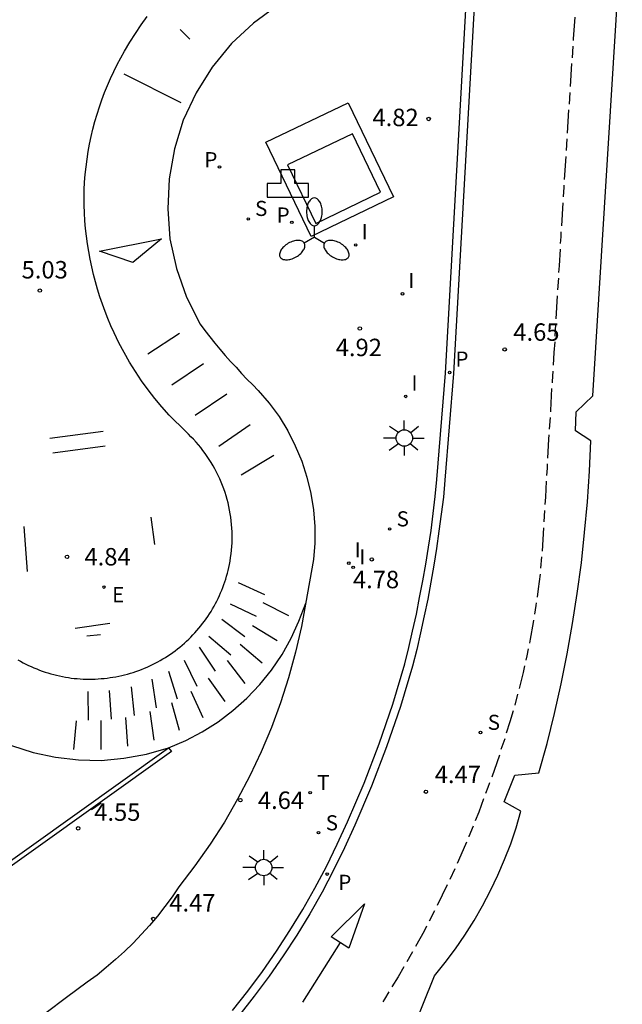
# Model space of a CAD drawing. Units: inches. Extents: x 580493 to 584328, y 4794069 to 4796312.
# Drawn here: x 580685 to 580711, y 4795688 to 4795731 of the extents above; entities that cross this region are included whole.
import ezdxf

# ---------------------------------------------------------------- set-up
doc = ezdxf.new("R2010")
doc.units = ezdxf.units.IN
doc.header["$MEASUREMENT"] = 0
for name, color, linetype in [('020204', 9, 'Continuous'), ('020308', 9, 'Continuous'), ('060108', 9, 'Continuous'), ('060113', 4, 'Continuous'), ('060130', 9, 'Continuous'), ('070108', 9, 'Continuous'), ('080107', 9, 'Continuous'), ('110102', 9, 'Continuous'), ('200203', 4, 'Continuous'), ('210102', 4, 'Continuous'), ('210203', 4, 'Continuous'), ('210204', 9, 'Continuous'), ('210205', 4, 'Continuous'), ('210303', 4, 'Continuous'), ('210304', 9, 'Continuous'), ('210305', 4, 'Continuous'), ('220205', 1, 'Continuous'), ('220305', 1, 'Continuous'), ('250205', 9, 'Continuous'), ('250206', 9, 'Continuous'), ('260101', 9, 'Continuous'), ('260203', 9, 'Continuous'), ('260303', 9, 'Continuous'), ('270204', 9, 'Continuous'), ('270304', 9, 'Continuous'), ('Ambito', 1, 'Continuous')]:
    doc.layers.add(name, color=color, linetype=linetype)
doc.styles.add('ARIAL', font='arial.ttf', dxfattribs={"height": 1})
doc.styles.add('ROMANS', font='romans__.ttf', dxfattribs={"height": 1})

# ---------------------------------------------------------------- blocks, each defined once
blk = doc.blocks.new('PLUVI2')
blk.add_circle((0, 0), 0.055)
blk = doc.blocks.new('PLUVI3')
blk.add_circle((0, 0), 0.055)
blk = doc.blocks.new('REGELE')
blk.add_circle((0, 0), 0.055)
blk = doc.blocks.new('SANEA')
blk.add_circle((0, 0), 0.055)
blk = doc.blocks.new('COTAPU')
blk.add_circle((0, 0), 0.075)
blk = doc.blocks.new('REGTRA')
blk.add_circle((0, 0), 0.055)
blk = doc.blocks.new('REIND')
blk.add_circle((0, 0), 0.055)
blk = doc.blocks.new('FAROLA')
for p, q in [((-0.63, 0.51), (-0.255, 0.245)), ((0, 0.355), (0, 0.755)), ((0.605, 0.49), (0.276, 0.223)), ((-0.355, 0), (-0.895, 0)), ((0.355, 0), (0.855, 0)), ((-0.65, -0.52), (-0.255, -0.24)), ((0, -0.355), (0, -0.755)), ((0.585, -0.52), (0.256, -0.246))]:
    blk.add_line(p, q)
blk.add_circle((0, 0), 0.355)
blk = doc.blocks.new('FAROLM')
for q in [(0, 0.5), (0.433, -0.25), (-0.433, -0.25)]:
    blk.add_line((0, 0), q)
for points in [[(0, 0.5, 0.159986), (0.117, 0.538, 0.106322), (0.238, 0.675, 0.071006), (0.309, 0.858, 0.057309), (0.337, 1.099, 0.057309), (0.309, 1.339, 0.071006), (0.238, 1.522, 0.106322), (0.117, 1.659, 0.159986), (0, 1.697, 0.159986), (-0.117, 1.659, 0.106322), (-0.238, 1.522, 0.071006), (-0.309, 1.339, 0.057309), (-0.337, 1.099, 0.057309), (-0.309, 0.858, 0.071006), (-0.238, 0.675, 0.106322), (-0.117, 0.538, 0.159986)], [(-0.433, -0.25, 0.159986), (-0.525, -0.168, 0.106322), (-0.704, -0.131, 0.071006), (-0.898, -0.161, 0.057309), (-1.12, -0.258, 0.057309), (-1.315, -0.402, 0.071006), (-1.437, -0.555, 0.106322), (-1.495, -0.728, 0.159986), (-1.47, -0.849, 0.159986), (-1.378, -0.931, 0.106322), (-1.199, -0.967, 0.071006), (-1.005, -0.937, 0.057309), (-0.783, -0.841, 0.057309), (-0.588, -0.697, 0.071006), (-0.466, -0.544, 0.106322), (-0.408, -0.371, 0.159986)], [(0.433, -0.25, 0.159986), (0.408, -0.371, 0.106322), (0.466, -0.544, 0.071006), (0.588, -0.697, 0.057309), (0.783, -0.841, 0.057309), (1.005, -0.937, 0.071006), (1.199, -0.967, 0.106322), (1.378, -0.931, 0.159986), (1.47, -0.849, 0.159986), (1.495, -0.728, 0.106322), (1.437, -0.555, 0.071006), (1.315, -0.402, 0.057309), (1.12, -0.258, 0.057309), (0.898, -0.161, 0.071006), (0.704, -0.131, 0.106322), (0.525, -0.168, 0.159986)]]:
    blk.add_lwpolyline(points, format="xyb", close=True)
blk = doc.blocks.new('FUENTE')
blk.add_lwpolyline([(-0.295, 1.179), (-0.295, 0.589), (-0.884, 0.589), (-0.884, 0), (0.884, 0), (0.884, 0.589), (0.295, 0.589), (0.295, 1.179)], close=True)

msp = doc.modelspace()

# ---------------------------------------------------------------- linework, layer by layer
at = {"layer": '060108'}
msp.add_polyline3d([(580694.46, 4795687.94, 4.49), (580695.12, 4795688.77, 4.48), (580695.75, 4795689.62, 4.48), (580696.35, 4795690.49, 4.48), (580696.93, 4795691.38, 4.48), (580697.48, 4795692.28, 4.49), (580698, 4795693.2, 4.5), (580698.5, 4795694.14, 4.51), (580698.96, 4795695.09, 4.52), (580699.4, 4795696.06, 4.54), (580700.12, 4795697.72, 4.57), (580700.77, 4795699.41, 4.6), (580701.35, 4795701.12, 4.62), (580701.88, 4795702.85, 4.65), (580702.05, 4795703.55, 4.65), (580702.21, 4795704.26, 4.66), (580702.37, 4795704.98, 4.67), (580702.51, 4795705.7, 4.68), (580702.65, 4795706.42, 4.68), (580702.78, 4795707.14, 4.69), (580702.89, 4795707.87, 4.69), (580703, 4795708.59, 4.7), (580703.09, 4795709.32, 4.7), (580703.18, 4795710.05, 4.71), (580703.25, 4795710.78, 4.71), (580703.62, 4795715.35, 4.72), (580705.45, 4795747.91, 5.14)], dxfattribs=at)
at = {"layer": '060113'}
msp.add_polyline3d([(580705.8, 4795747.89, 5.03), (580703.97, 4795715.33, 4.61), (580703.6, 4795710.75, 4.59), (580703.53, 4795710.01, 4.59), (580703.44, 4795709.28, 4.59), (580703.34, 4795708.55, 4.58), (580703.24, 4795707.81, 4.58), (580703.12, 4795707.09, 4.57), (580702.99, 4795706.36, 4.56), (580702.86, 4795705.63, 4.56), (580702.71, 4795704.91, 4.55), (580702.55, 4795704.19, 4.54), (580702.39, 4795703.47, 4.54), (580702.21, 4795702.75, 4.53), (580701.68, 4795701.01, 4.51), (580701.09, 4795699.28, 4.48), (580700.44, 4795697.59, 4.45), (580699.72, 4795695.91, 4.42), (580699.28, 4795694.94, 4.4), (580698.81, 4795693.98, 4.39), (580698.31, 4795693.03, 4.38), (580697.78, 4795692.1, 4.37), (580697.22, 4795691.19, 4.36), (580696.64, 4795690.29, 4.36), (580696.03, 4795689.42, 4.36), (580695.39, 4795688.56, 4.37), (580694.73, 4795687.72, 4.37)], dxfattribs=at)
at = {"layer": '060130'}
for points in [[(580697.2, 4795731.76, 5.09), (580695.36, 4795730.4, 5.06), (580694.41, 4795729.52, 5.05), (580693.58, 4795728.51, 5.04), (580692.89, 4795727.41, 5.02), (580692.34, 4795726.23, 5.01), (580691.96, 4795724.99, 5), (580691.73, 4795723.71, 4.98), (580691.67, 4795722.42, 4.97), (580691.77, 4795721.12, 4.96), (580692.05, 4795719.85, 4.94), (580692.48, 4795718.62, 4.93), (580693.07, 4795717.46, 4.92), (580693.27, 4795717.19, 4.92), (580693.49, 4795716.91, 4.91), (580693.7, 4795716.64, 4.91), (580693.92, 4795716.38, 4.91), (580694.15, 4795716.11, 4.91), (580694.38, 4795715.85, 4.9), (580694.61, 4795715.6, 4.9), (580694.84, 4795715.34, 4.9), (580695.08, 4795715.09, 4.89), (580695.33, 4795714.85, 4.89), (580695.57, 4795714.6, 4.89), (580696.04, 4795714.06, 4.89), (580696.46, 4795713.48, 4.88), (580696.84, 4795712.87, 4.88), (580697.16, 4795712.23, 4.87), (580697.44, 4795711.56, 4.87), (580697.66, 4795710.88, 4.86), (580697.83, 4795710.18, 4.85), (580697.94, 4795709.47, 4.85), (580698, 4795708.76, 4.84), (580698, 4795708.04, 4.84), (580697.95, 4795707.33, 4.84), (580697.43, 4795704.46, 4.8), (580697.17, 4795703.35, 4.76), (580696.87, 4795702.25, 4.73), (580696.52, 4795701.17, 4.7), (580696.13, 4795700.11, 4.67), (580695.69, 4795699.06, 4.65), (580695.21, 4795698.03, 4.63), (580694.68, 4795697.03, 4.62), (580694.11, 4795696.04, 4.62), (580693.5, 4795695.09, 4.62), (580692.84, 4795694.16, 4.62), (580692.15, 4795693.26, 4.63), (580691.86, 4795692.83, 4.67), (580691.55, 4795692.41, 4.69), (580691.23, 4795692, 4.7), (580690.89, 4795691.6, 4.7), (580690.55, 4795691.22, 4.69), (580690.19, 4795690.84, 4.66), (580689.81, 4795690.48, 4.63), (580689.43, 4795690.13, 4.58), (580689.03, 4795689.79, 4.53), (580688.63, 4795689.47, 4.46), (580688.21, 4795689.16, 4.38), (580687.32, 4795688.5, 4.4), (580686.44, 4795687.85, 4.41)], [(580684.95, 4795699.34, 4.63), (580685.89, 4795699.04, 4.62), (580686.85, 4795698.83, 4.6), (580687.83, 4795698.72, 4.59), (580688.81, 4795698.7, 4.57), (580689.79, 4795698.79, 4.56), (580690.76, 4795698.96, 4.55), (580691.71, 4795699.24, 4.55), (580692.45, 4795699.55, 4.57), (580693.16, 4795699.92, 4.6), (580693.84, 4795700.35, 4.63), (580694.48, 4795700.84, 4.65), (580695.08, 4795701.37, 4.68), (580695.63, 4795701.96, 4.71), (580696.14, 4795702.58, 4.73), (580696.59, 4795703.25, 4.75), (580696.99, 4795703.95, 4.77), (580697.32, 4795704.68, 4.79), (580697.611, 4795705.46, 4.811)]]:
    msp.add_polyline3d(points, dxfattribs=at)
at = {"layer": '070108'}
msp.add_polyline3d([(580701.39, 4795722.93, 4.94), (580697.84, 4795721.23, 4.94), (580695.9, 4795725.28, 5.01), (580699.44, 4795726.98, 5.01), (580701.39, 4795722.93, 4.94)], dxfattribs=at)
at = {"layer": '080107'}
msp.add_polyline3d([(580699.62, 4795725.64, 4.99), (580696.83, 4795724.3, 4.99), (580698.04, 4795721.79, 4.94), (580700.83, 4795723.13, 4.94)], close=True, dxfattribs=at)
at = {"layer": '110102'}
for points in [[(580692.207, 4795730.124, 5.187), (580692.624, 4795729.708, 5.179)], [(580692.173, 4795717.061, 5.037), (580690.821, 4795716.169, 5.048)], [(580691.843, 4795714.851, 5.014), (580693.211, 4795715.768, 5.002)], [(580694.21, 4795714.439, 4.972), (580692.85, 4795713.527, 4.973)], [(580693.866, 4795712.216, 4.938), (580695.219, 4795713.137, 4.941)], [(580688.89, 4795712.845, 5.029), (580686.603, 4795712.54, 5.051)], [(580686.734, 4795711.922, 5.057), (580688.978, 4795712.226, 5.029)], [(580696.233, 4795711.804, 4.913), (580694.839, 4795710.968, 4.918)], [(580690.945, 4795709.154, 4.959), (580691.097, 4795707.976, 4.949)], [(580685.633, 4795706.826, 5.046), (580685.5, 4795708.76, 5.069)], [(580689.177, 4795704.584, 4.912), (580687.691, 4795704.374, 4.928)], [(580688.188, 4795704.052, 4.921), (580688.779, 4795704.116, 4.901)]]:
    msp.add_polyline3d(points, dxfattribs=at)
at = {"layer": '210102'}
msp.add_polyline3d([(580679.8, 4795690.74, 4.56), (580691.71, 4795699.24, 4.55), (580691.83, 4795699.08, 4.55), (580679.75, 4795690.45, 4.56)], dxfattribs=at)
at = {"layer": '260101'}
for points in [[(580685.228, 4795703.025, 4.924), (580685.339, 4795702.961, 4.922), (580685.452, 4795702.9, 4.919), (580685.566, 4795702.841, 4.916), (580685.682, 4795702.784, 4.914), (580685.799, 4795702.73, 4.911), (580685.916, 4795702.678, 4.908), (580686.035, 4795702.629, 4.906), (580686.155, 4795702.582, 4.903), (580686.276, 4795702.538, 4.9), (580686.398, 4795702.497, 4.898), (580686.52, 4795702.458, 4.895), (580686.644, 4795702.421, 4.892), (580686.768, 4795702.387, 4.89), (580686.893, 4795702.356, 4.887), (580687.018, 4795702.328, 4.884), (580687.144, 4795702.302, 4.882), (580687.271, 4795702.279, 4.879), (580687.398, 4795702.259, 4.876), (580687.525, 4795702.241, 4.874), (580687.653, 4795702.226, 4.871), (580687.781, 4795702.213, 4.868), (580687.909, 4795702.204, 4.865), (580688.038, 4795702.197, 4.863), (580688.166, 4795702.193, 4.86), (580688.295, 4795702.191, 4.857), (580688.424, 4795702.193, 4.855), (580688.552, 4795702.197, 4.852), (580688.681, 4795702.203, 4.849), (580688.809, 4795702.213, 4.847), (580688.937, 4795702.225, 4.844), (580689.064, 4795702.239, 4.844), (580689.191, 4795702.256, 4.844), (580689.317, 4795702.275, 4.844), (580689.443, 4795702.297, 4.844), (580689.568, 4795702.322, 4.844), (580689.693, 4795702.349, 4.844), (580689.817, 4795702.379, 4.844), (580689.941, 4795702.411, 4.844), (580690.064, 4795702.446, 4.844), (580690.186, 4795702.484, 4.844), (580690.307, 4795702.524, 4.844), (580690.428, 4795702.567, 4.844), (580690.547, 4795702.612, 4.844), (580690.666, 4795702.659, 4.844), (580690.784, 4795702.709, 4.844), (580690.9, 4795702.762, 4.844), (580691.015, 4795702.817, 4.844), (580691.13, 4795702.874, 4.844), (580691.243, 4795702.934, 4.844), (580691.354, 4795702.996, 4.844), (580691.465, 4795703.06, 4.844), (580691.574, 4795703.127, 4.844), (580691.681, 4795703.196, 4.844), (580691.787, 4795703.267, 4.844), (580691.892, 4795703.341, 4.844), (580691.995, 4795703.416, 4.844), (580692.096, 4795703.494, 4.844), (580692.196, 4795703.574, 4.844), (580692.294, 4795703.656, 4.844), (580692.391, 4795703.74, 4.844), (580692.485, 4795703.825, 4.844), (580692.578, 4795703.913, 4.844), (580692.669, 4795704.003, 4.844), (580692.758, 4795704.095, 4.844), (580692.845, 4795704.188, 4.844), (580692.93, 4795704.283, 4.844), (580693.014, 4795704.381, 4.844), (580693.095, 4795704.479, 4.844), (580693.174, 4795704.58, 4.844), (580693.251, 4795704.682, 4.844), (580693.325, 4795704.785, 4.844), (580693.398, 4795704.891, 4.844), (580693.468, 4795704.997, 4.844), (580693.536, 4795705.105, 4.844), (580693.602, 4795705.215, 4.844), (580693.666, 4795705.326, 4.844), (580693.727, 4795705.438, 4.844), (580693.786, 4795705.551, 4.844), (580693.842, 4795705.666, 4.844), (580693.896, 4795705.782, 4.844), (580693.948, 4795705.899, 4.844), (580693.997, 4795706.017, 4.844), (580694.044, 4795706.136, 4.844), (580694.088, 4795706.256, 4.844), (580694.13, 4795706.376, 4.844), (580694.169, 4795706.498, 4.844), (580694.205, 4795706.62, 4.844), (580694.239, 4795706.744, 4.844), (580694.271, 4795706.867, 4.844), (580694.3, 4795706.992, 4.844), (580694.326, 4795707.117, 4.844), (580694.355, 4795707.272, 4.847), (580694.38, 4795707.427, 4.849), (580694.4, 4795707.583, 4.852), (580694.417, 4795707.739, 4.855), (580694.43, 4795707.896, 4.858), (580694.438, 4795708.053, 4.86), (580694.443, 4795708.211, 4.863), (580694.444, 4795708.368, 4.866), (580694.44, 4795708.525, 4.869), (580694.433, 4795708.682, 4.871), (580694.421, 4795708.839, 4.874), (580694.406, 4795708.996, 4.877), (580694.386, 4795709.152, 4.88), (580694.362, 4795709.307, 4.882), (580694.335, 4795709.462, 4.885), (580694.303, 4795709.616, 4.888), (580694.268, 4795709.77, 4.891), (580694.228, 4795709.922, 4.893), (580694.185, 4795710.073, 4.896), (580694.138, 4795710.223, 4.899), (580694.087, 4795710.372, 4.902), (580694.032, 4795710.519, 4.904), (580693.973, 4795710.665, 4.907), (580693.911, 4795710.81, 4.91), (580693.845, 4795710.953, 4.913), (580693.775, 4795711.094, 4.915), (580693.702, 4795711.233, 4.918), (580693.625, 4795711.37, 4.921), (580693.545, 4795711.505, 4.924), (580693.461, 4795711.638, 4.926), (580693.374, 4795711.769, 4.929), (580693.283, 4795711.898, 4.932), (580693.189, 4795712.024, 4.935), (580693.092, 4795712.148, 4.937), (580692.992, 4795712.269, 4.94), (580692.889, 4795712.388, 4.943), (580692.782, 4795712.504, 4.946), (580692.673, 4795712.617, 4.948), (580692.561, 4795712.728, 4.951), (580692.446, 4795712.835, 4.954), (580691.736, 4795713.539, 4.976), (580691.42, 4795713.894, 4.984), (580691.115, 4795714.26, 4.993), (580690.824, 4795714.636, 5.001), (580690.546, 4795715.022, 5.009), (580690.281, 4795715.418, 5.018), (580690.03, 4795715.822, 5.026), (580689.793, 4795716.235, 5.034), (580689.571, 4795716.655, 5.043), (580689.363, 4795717.083, 5.051), (580689.226, 4795717.387, 5.056), (580689.096, 4795717.695, 5.061), (580688.974, 4795718.006, 5.066), (580688.859, 4795718.319, 5.071), (580688.752, 4795718.635, 5.076), (580688.653, 4795718.954, 5.081), (580688.561, 4795719.275, 5.086), (580688.477, 4795719.598, 5.091), (580688.401, 4795719.923, 5.096), (580688.333, 4795720.25, 5.1), (580688.273, 4795720.578, 5.105), (580688.221, 4795720.908, 5.11), (580688.176, 4795721.239, 5.115), (580688.14, 4795721.571, 5.12), (580688.112, 4795721.904, 5.125), (580688.091, 4795722.237, 5.13), (580688.079, 4795722.57, 5.135), (580688.075, 4795722.904, 5.14), (580688.079, 4795723.238, 5.145), (580688.097, 4795723.567, 5.147), (580688.123, 4795723.896, 5.149), (580688.157, 4795724.224, 5.151), (580688.2, 4795724.552, 5.153), (580688.252, 4795724.877, 5.155), (580688.311, 4795725.202, 5.157), (580688.379, 4795725.525, 5.159), (580688.455, 4795725.846, 5.161), (580688.54, 4795726.165, 5.163), (580688.632, 4795726.481, 5.166), (580688.733, 4795726.796, 5.168), (580688.841, 4795727.107, 5.17), (580688.958, 4795727.416, 5.172), (580689.082, 4795727.721, 5.174), (580689.214, 4795728.024, 5.176), (580689.354, 4795728.322, 5.178), (580689.502, 4795728.618, 5.18), (580689.657, 4795728.909, 5.182), (580689.819, 4795729.196, 5.184), (580690.043, 4795729.58, 5.184), (580690.28, 4795729.957, 5.184), (580690.528, 4795730.325, 5.184), (580690.788, 4795730.686, 5.184)], [(580709.18, 4795730.66, 4.86), (580709.12, 4795729.73, 4.85), (580709.12, 4795729.66, 4.85)], [(580709.1, 4795729.41, 4.85), (580709.07, 4795728.91, 4.84)], [(580709.05, 4795728.67, 4.84), (580708.98, 4795727.67, 4.82)], [(580689.777, 4795728.227, 5.187), (580692.241, 4795726.986, 5.152)], [(580708.97, 4795727.42, 4.82), (580708.94, 4795726.92, 4.81)], [(580708.92, 4795726.67, 4.81), (580708.86, 4795725.67, 4.79)], [(580708.85, 4795725.42, 4.79), (580708.81, 4795724.92, 4.78)], [(580708.8, 4795724.67, 4.78), (580708.73, 4795723.68, 4.76)], [(580708.72, 4795723.43, 4.76), (580708.71, 4795723.34, 4.76), (580708.68, 4795722.93, 4.75)], [(580708.67, 4795722.68, 4.75), (580708.61, 4795721.68, 4.74)], [(580708.59, 4795721.43, 4.73), (580708.58, 4795721.21, 4.73), (580708.56, 4795720.93, 4.73)], [(580708.55, 4795720.68, 4.72), (580708.51, 4795719.97, 4.71), (580708.49, 4795719.68, 4.71)], [(580708.48, 4795719.43, 4.71), (580708.44, 4795718.93, 4.7)], [(580708.43, 4795718.68, 4.7), (580708.37, 4795717.69, 4.68)], [(580708.36, 4795717.44, 4.68), (580708.33, 4795716.94, 4.67)], [(580708.32, 4795716.69, 4.67), (580708.29, 4795716.24, 4.66), (580708.25, 4795715.69, 4.66)], [(580708.24, 4795715.44, 4.65), (580708.21, 4795714.99, 4.65), (580708.21, 4795714.94, 4.65)], [(580708.19, 4795714.69, 4.65), (580708.14, 4795713.75, 4.64), (580708.14, 4795713.69, 4.64)], [(580708.12, 4795713.44, 4.64), (580708.09, 4795712.94, 4.63)], [(580708.07, 4795712.7, 4.62), (580708.06, 4795712.51, 4.62), (580708.01, 4795711.7, 4.61)], [(580708, 4795711.45, 4.61), (580707.99, 4795711.27, 4.61), (580707.97, 4795710.95, 4.61)], [(580707.96, 4795710.7, 4.61), (580707.92, 4795710.02, 4.6), (580707.9, 4795709.7, 4.6)], [(580707.88, 4795709.45, 4.6), (580707.85, 4795708.95, 4.59)], [(580707.84, 4795708.7, 4.59), (580707.78, 4795707.7, 4.58)], [(580707.76, 4795707.45, 4.58), (580707.71, 4795706.96, 4.57)], [(580707.69, 4795706.71, 4.57), (580707.61, 4795706.08, 4.57), (580707.56, 4795705.72, 4.57)], [(580694.704, 4795706.347, 4.829), (580695.831, 4795705.832, 4.815)], [(580694.357, 4795705.433, 4.825), (580695.478, 4795704.906, 4.811)], [(580695.76, 4795705.482, 4.788), (580696.872, 4795704.934, 4.774)], [(580707.53, 4795705.47, 4.56), (580707.51, 4795705.36, 4.56), (580707.45, 4795704.98, 4.56)], [(580693.998, 4795704.774, 4.827), (580694.989, 4795704.03, 4.813)], [(580695.321, 4795704.498, 4.788), (580696.384, 4795703.86, 4.774)], [(580707.41, 4795704.73, 4.56), (580707.39, 4795704.63, 4.56), (580707.26, 4795703.91, 4.55), (580707.23, 4795703.74, 4.55)], [(580693.446, 4795704.042, 4.823), (580694.387, 4795703.235, 4.809)], [(580694.783, 4795703.689, 4.797), (580695.729, 4795702.889, 4.783)], [(580693.03, 4795703.56, 4.813), (580693.716, 4795702.528, 4.799)], [(580707.18, 4795703.5, 4.55), (580707.12, 4795703.2, 4.55), (580707.08, 4795703.01, 4.55)], [(580692.382, 4795703.009, 4.813), (580692.928, 4795701.897, 4.799)], [(580694.234, 4795702.987, 4.79), (580694.988, 4795702.004, 4.776)], [(580707.02, 4795702.77, 4.54), (580706.96, 4795702.48, 4.54), (580706.79, 4795701.79, 4.54)], [(580691.712, 4795702.529, 4.813), (580692.085, 4795701.347, 4.799)], [(580690.994, 4795702.186, 4.81), (580691.181, 4795700.961, 4.796)], [(580693.411, 4795702.238, 4.782), (580694.125, 4795701.225, 4.768)], [(580688.235, 4795701.661, 4.853), (580688.247, 4795700.422, 4.839)], [(580689.15, 4795701.709, 4.851), (580689.243, 4795700.473, 4.837)], [(580690.105, 4795701.868, 4.829), (580690.223, 4795700.634, 4.815)], [(580692.673, 4795701.671, 4.776), (580693.176, 4795700.538, 4.762)], [(580706.72, 4795701.55, 4.54), (580706.6, 4795701.07, 4.54)], [(580691.837, 4795701.187, 4.782), (580692.161, 4795699.991, 4.768)], [(580690.908, 4795700.8, 4.8), (580691.072, 4795699.572, 4.786)], [(580706.53, 4795700.83, 4.54), (580706.39, 4795700.36, 4.54), (580706.24, 4795699.87, 4.54)], [(580687.738, 4795700.405, 4.846), (580687.613, 4795699.172, 4.832)], [(580688.789, 4795700.41, 4.837), (580688.792, 4795699.171, 4.823)], [(580689.856, 4795700.545, 4.825), (580689.936, 4795699.308, 4.811)], [(580706.17, 4795699.63, 4.54), (580706.01, 4795699.16, 4.53)], [(580705.94, 4795698.92, 4.52), (580705.83, 4795698.59, 4.51), (580705.61, 4795697.97, 4.5)], [(580705.52, 4795697.74, 4.49), (580705.45, 4795697.53, 4.49), (580705.35, 4795697.27, 4.49)], [(580688.4, 4795696.59, 4.47), (580688.81, 4795696.88, 4.47)], [(580705.26, 4795697.04, 4.48), (580705.05, 4795696.47, 4.47), (580704.9, 4795696.1, 4.46)], [(580704.81, 4795695.87, 4.46), (580704.63, 4795695.43, 4.45), (580704.62, 4795695.41, 4.45)], [(580704.52, 4795695.18, 4.45), (580704.18, 4795694.39, 4.43), (580704.12, 4795694.26, 4.43)], [(580704.02, 4795694.03, 4.43), (580703.81, 4795693.58, 4.42)], [(580703.7, 4795693.35, 4.42), (580703.26, 4795692.46, 4.41)], [(580703.15, 4795692.23, 4.41), (580702.92, 4795691.79, 4.4)], [(580702.81, 4795691.57, 4.4), (580702.7, 4795691.36, 4.4), (580702.33, 4795690.69, 4.39)], [(580699.09, 4795690.87, 4.39), (580697.47, 4795688.3, 4.4)], [(580702.21, 4795690.47, 4.39), (580702.15, 4795690.37, 4.39), (580701.96, 4795690.03, 4.39)], [(580701.83, 4795689.82, 4.39), (580701.59, 4795689.39, 4.39), (580701.32, 4795688.96, 4.39)], [(580701.19, 4795688.74, 4.39), (580701, 4795688.43, 4.39), (580700.93, 4795688.32, 4.39)]]:
    msp.add_polyline3d(points, dxfattribs=at)
for points in [[(580691.406, 4795721.122, 5.1), (580690.171, 4795720.106, 5.105), (580688.735, 4795720.6, 5.128)], [(580698.71, 4795691.11, 4.39), (580700.14, 4795692.53, 4.39), (580699.46, 4795690.63, 4.39)]]:
    msp.add_polyline3d(points, close=True, dxfattribs=at)
at = {"layer": 'Ambito'}
msp.add_lwpolyline([(580702.14, 4795686.94), (580703.15, 4795689.44), (580703.61, 4795690.01), (580704.05, 4795690.59), (580704.46, 4795691.19), (580704.85, 4795691.81), (580705.22, 4795692.45), (580705.56, 4795693.1), (580705.87, 4795693.76), (580706.16, 4795694.43), (580706.43, 4795695.11), (580706.66, 4795695.8), (580706.87, 4795696.51), (580706.15, 4795696.92), (580706.6, 4795698.06), (580707.64, 4795698.16), (580707.99, 4795699.43), (580708.31, 4795700.71), (580708.6, 4795701.99), (580708.86, 4795703.28), (580709.09, 4795704.58), (580709.29, 4795705.88), (580709.47, 4795707.19), (580709.61, 4795708.5), (580709.73, 4795709.81), (580709.82, 4795711.13), (580709.88, 4795712.44), (580709.22, 4795712.87), (580709.24, 4795713.69), (580709.96, 4795714.38), (580711.23, 4795734.71)], dxfattribs=at)

# ---------------------------------------------------------------- block references
at = {"layer": '020204', "rotation": 359.99}
for p in [(580702.9, 4795726.28, 4.81), (580699.94, 4795717.27, 4.91), (580687.34, 4795707.45, 4.84), (580700.45, 4795707.34, 4.78), (580694.8, 4795696.99, 4.63), (580687.82, 4795695.78, 4.54), (580691.05, 4795691.88, 4.46)]:
    msp.add_blockref('COTAPU', p, dxfattribs=at)
at = {"layer": '020204'}
for p in [(580686.17, 4795718.9, 5.02), (580706.17, 4795716.37, 4.64), (580702.78, 4795697.35, 4.46)]:
    msp.add_blockref('COTAPU', p, dxfattribs=at)
at = {"layer": '200203'}
msp.add_blockref('FUENTE', (580696.84, 4795722.92, 4.96), dxfattribs=at)
at = {"layer": '210203'}
for p in [(580693.901, 4795724.214, 5.052), (580697.011, 4795721.833, 5.011)]:
    msp.add_blockref('PLUVI2', p, dxfattribs=at)
at = {"layer": '210204', "rotation": 359.99}
for p in [(580701.22, 4795708.65, 4.71), (580705.13, 4795699.9, 4.55), (580698.16, 4795695.59, 4.54)]:
    msp.add_blockref('SANEA', p, dxfattribs=at)
at = {"layer": '210205'}
msp.add_blockref('PLUVI3', (580703.8, 4795715.38, 4.61), dxfattribs=at)
at = {"layer": '210205', "rotation": 359.99}
msp.add_blockref('PLUVI3', (580698.53, 4795693.81, 4.39), dxfattribs=at)
at = {"layer": '220205', "rotation": 359.99}
msp.add_blockref('REGELE', (580688.93, 4795706.15, 4.74), dxfattribs=at)
at = {"layer": '250205'}
msp.add_blockref('FAROLM', (580697.98, 4795721.19, 4.94), dxfattribs=at)
at = {"layer": '250206'}
for p in [(580701.85, 4795712.56, 4.76), (580695.8, 4795694.09, 4.48)]:
    msp.add_blockref('FAROLA', p, dxfattribs=at)
at = {"layer": '260203', "rotation": 359.99}
msp.add_blockref('REGTRA', (580697.8, 4795697.31, 4.58), dxfattribs=at)
at = {"layer": '270204'}
for p in [(580695.14, 4795721.98, 4.97), (580699.76, 4795720.86, 4.94), (580701.77, 4795718.76, 4.85), (580701.91, 4795714.35, 4.76), (580699.46, 4795707.18, 4.78), (580699.65, 4795707, 4.78)]:
    msp.add_blockref('REIND', p, dxfattribs=at)

# ---------------------------------------------------------------- texts
at = {"layer": '020308', "style": 'ARIAL'}
for s, p in [('4.82', (580700.48, 4795725.97)), ('5.03', (580685.386, 4795719.421)), ('4.65', (580706.54, 4795716.74)), ('4.92', (580698.9, 4795716.08)), ('4.84', (580688.09, 4795707.08)), ('4.78', (580699.64, 4795706.1)), ('4.47', (580703.16, 4795697.72)), ('4.64', (580695.55, 4795696.61)), ('4.55', (580688.51, 4795696.1)), ('4.47', (580691.74, 4795692.2))]:
    msp.add_text(s, height=0.75, dxfattribs=at).set_placement(p)
at = {"layer": '210303', "style": 'ROMANS'}
for p in [(580693.248, 4795724.204), (580696.358, 4795721.823)]:
    msp.add_text('P', height=0.65, dxfattribs=at).set_placement(p)
at = {"layer": '210304', "style": 'ROMANS'}
msp.add_text('S', height=0.65, dxfattribs=at).set_placement((580695.43, 4795722.108))
for p in [(580701.52, 4795708.76), (580705.44, 4795700.01), (580698.47, 4795695.69)]:
    msp.add_text('S', height=0.65, rotation=359.99, dxfattribs=at).set_placement(p)
at = {"layer": '210305', "style": 'ROMANS'}
msp.add_text('P', height=0.65, dxfattribs=at).set_placement((580704.05, 4795715.63))
msp.add_text('P', height=0.65, rotation=359.99, dxfattribs=at).set_placement((580699.01, 4795693.13))
at = {"layer": '220305', "style": 'ROMANS'}
msp.add_text('E', height=0.65, rotation=359.99, dxfattribs=at).set_placement((580689.28, 4795705.5))
at = {"layer": '260303', "style": 'ROMANS'}
msp.add_text('T', height=0.65, rotation=359.99, dxfattribs=at).set_placement((580698.1, 4795697.42))
at = {"layer": '270304', "style": 'ROMANS'}
for p in [(580700.01, 4795721.11), (580702.02, 4795719.01), (580702.16, 4795714.6), (580699.71, 4795707.43), (580699.91, 4795707.13)]:
    msp.add_text('I', height=0.65, dxfattribs=at).set_placement(p)

doc.saveas('drawing.dxf')
